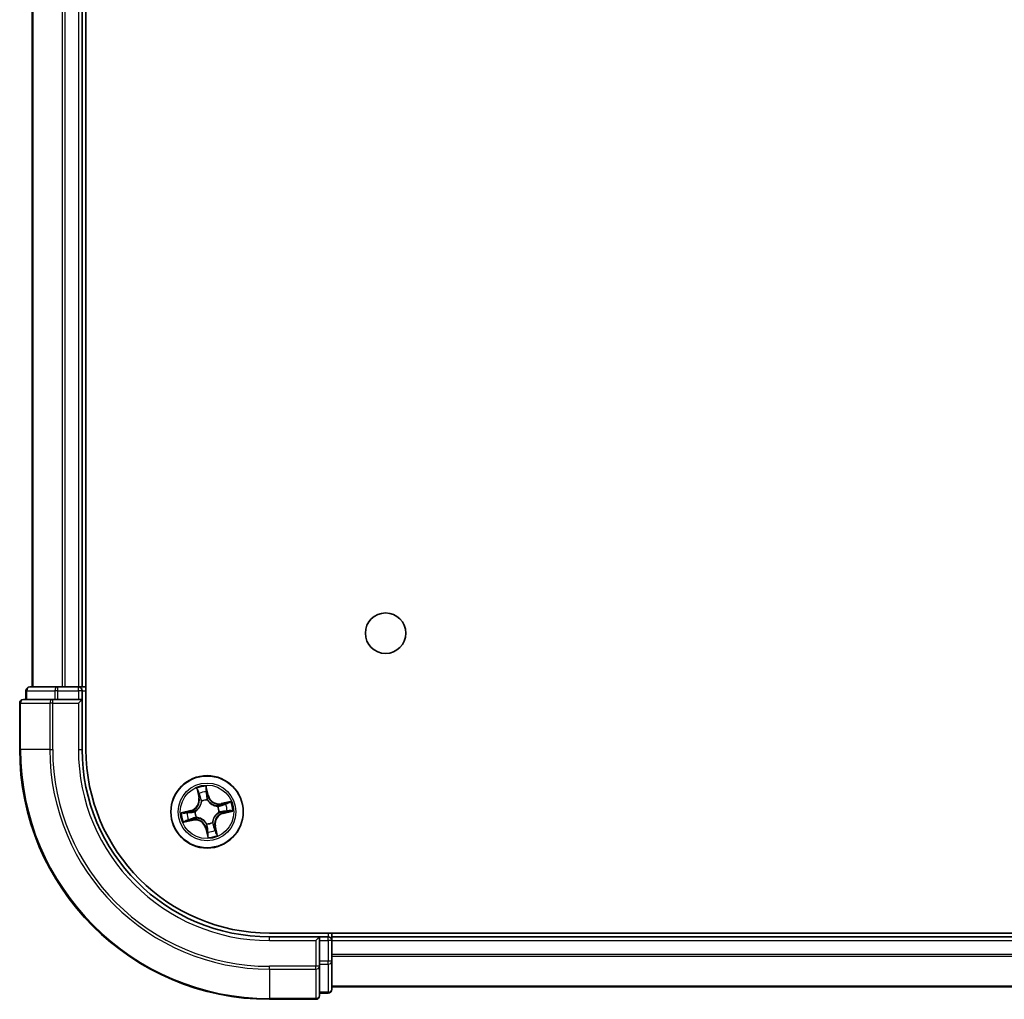
# Model space of a CAD drawing. Units: millimetres. Extents: x 0 to 9248, y 0 to 1405.
# Drawn here: x 1605 to 1684, y 231 to 309 of the extents above; entities that cross this region are included whole.
import ezdxf

# ---------------------------------------------------------------- set-up
doc = ezdxf.new("R2010")
doc.units = ezdxf.units.MM
doc.layers.add('Visible (ISO)', color=7, linetype='Continuous', lineweight=35)
doc.layers.add('Visible Narrow (ISO)', color=7, linetype='Continuous', lineweight=25)

msp = doc.modelspace()

# ---------------------------------------------------------------- linework, layer by layer
at = {"layer": 'Visible (ISO)'}
for p, q in [((1610.211, 251.0106), (1610.211, 371.0106)), ((1605.911, 366.0106), (1605.911, 256.0106)), ((1609.911, 256.0106), (1609.911, 366.0106)), ((1605.411, 255.7106), (1605.411, 255.0106)), ((1607.9523, 256.0106), (1605.711, 256.0106)), ((1608.3279, 256.0106), (1607.9523, 256.0106)), ((1608.5515, 256.0106), (1608.3279, 256.0106)), ((1609.611, 256.0106), (1608.5515, 256.0106)), ((1609.911, 256.0106), (1609.611, 256.0106)), ((1610.211, 256.0106), (1609.911, 256.0106)), ((1609.911, 255.0106), (1609.911, 255.7106)), ((1604.911, 254.7106), (1604.911, 251.0106)), ((1607.5515, 255.0106), (1605.211, 255.0106)), ((1607.9523, 255.0106), (1607.5515, 255.0106)), ((1607.9523, 255.0106), (1609.611, 255.0106)), ((1609.611, 254.7106), (1609.911, 255.0106)), ((1609.911, 255.0106), (1609.611, 255.0106)), ((1609.911, 251.0106), (1609.911, 255.0106)), ((2014.911, 236.3106), (1624.911, 236.3106)), ((1628.911, 236.0106), (1624.911, 236.0106)), ((1628.911, 236.0106), (1628.611, 235.7106)), ((1629.611, 236.0106), (1628.911, 236.0106)), ((1628.911, 235.7106), (1628.911, 236.0106)), ((1629.911, 236.0106), (1629.911, 236.3106)), ((1629.911, 235.7106), (1629.911, 236.0106)), ((2009.911, 236.0106), (1629.911, 236.0106)), ((1628.911, 235.7106), (1628.911, 234.052)), ((1629.911, 234.052), (1629.911, 235.7106)), ((1628.911, 233.6512), (1628.911, 234.052)), ((1628.911, 231.3106), (1628.911, 233.6512)), ((1629.911, 231.8106), (1629.911, 234.052)), ((1629.911, 232.0106), (2009.911, 232.0106)), ((1624.911, 231.0106), (1628.611, 231.0106)), ((1628.911, 231.5106), (1629.611, 231.5106))]:
    msp.add_line(p, q, dxfattribs=at)
for centre, radius in [((1634.211, 260.3106), 1.621), ((1619.911, 246.0106), 2.9)]:
    msp.add_circle(centre, radius, dxfattribs=at)
for centre, radius, start, end in [((1605.711, 255.7106), 0.3, 90, 180), ((1609.611, 255.7106), 0.3, 0, 90), ((1605.211, 254.7106), 0.3, 90, 180), ((1624.911, 251.0106), 20, 180, 270), ((1624.911, 251.0106), 15, 180, 270), ((1624.911, 251.0106), 14.7, 180, 270), ((1629.611, 235.7106), 0.3, 0, 90), ((1629.611, 231.8106), 0.3, 270, 0), ((1628.611, 231.3106), 0.3, 270, 0)]:
    msp.add_arc(centre, radius, start, end, dxfattribs=at)
at = {"layer": 'Visible Narrow (ISO)'}
for p, q in [((1605.9805, 256.0106), (1605.9805, 366.0106)), ((1608.321, 366.0106), (1608.321, 256.0106)), ((1608.5515, 256.0106), (1608.5515, 366.0106)), ((1609.611, 366.0106), (1609.611, 256.0106)), ((1605.4805, 255.7106), (1605.411, 255.7106)), ((1605.4805, 255.7106), (1607.7219, 255.7106)), ((1605.4805, 255.0106), (1605.4805, 255.7106)), ((1607.9523, 255.7106), (1607.7219, 255.7106)), ((1607.7219, 255.7106), (1607.7219, 255.0106)), ((1607.9523, 255.7106), (1607.9523, 256.0106)), ((1607.9523, 255.7106), (1609.611, 255.7106)), ((1607.9523, 255.0106), (1607.9523, 255.7106)), ((1609.611, 255.7106), (1609.611, 256.0106)), ((1609.911, 255.7106), (1609.611, 255.7106)), ((1609.611, 255.7106), (1609.611, 255.0106)), ((1609.911, 255.7106), (1610.211, 255.7106)), ((1604.9805, 254.7106), (1604.911, 254.7106)), ((1604.9805, 251.0106), (1604.9805, 254.7106)), ((1604.9805, 254.7106), (1607.321, 254.7106)), ((1607.321, 254.7106), (1607.321, 251.0106)), ((1607.5515, 254.7106), (1607.321, 254.7106)), ((1607.5515, 254.7106), (1607.5515, 255.0106)), ((1607.5515, 251.0106), (1607.5515, 254.7106)), ((1607.5515, 254.7106), (1609.611, 254.7106)), ((1609.611, 254.7106), (1609.611, 251.0106)), ((1604.9805, 251.0106), (1604.911, 251.0106)), ((1607.321, 251.0106), (1604.9805, 251.0106)), ((1607.321, 251.0106), (1607.5515, 251.0106)), ((1609.611, 251.0106), (1609.911, 251.0106)), ((1619.0813, 247.8962), (1619.241, 247.1331)), ((1619.2898, 247.1433), (1619.1893, 247.6231)), ((1620.029, 247.3125), (1619.8427, 248.0696)), ((1619.8635, 247.7766), (1619.9806, 247.3006)), ((1619.2898, 247.1433), (1619.241, 247.1331)), ((1619.2898, 247.1433), (1619.3609, 247.1582)), ((1619.4725, 246.8506), (1619.4626, 246.8695)), ((1619.9806, 247.3006), (1619.9101, 247.2833)), ((1619.9434, 246.9789), (1619.9426, 246.9576)), ((1619.9806, 247.3006), (1620.029, 247.3125)), ((1621.7965, 246.8404), (1621.0335, 246.6806)), ((1618.6091, 246.1287), (1617.852, 245.9424)), ((1618.1451, 245.9632), (1618.621, 246.0803)), ((1618.621, 246.0803), (1618.6091, 246.1287)), ((1618.621, 246.0803), (1618.6383, 246.0098)), ((1618.9427, 246.0431), (1618.964, 246.0423)), ((1620.7509, 246.4491), (1620.7698, 246.459)), ((1620.8792, 245.9782), (1620.8579, 245.979)), ((1621.0437, 246.6318), (1621.0335, 246.6806)), ((1621.0437, 246.6318), (1621.5234, 246.7323)), ((1621.0437, 246.6318), (1621.0585, 246.5607)), ((1621.2009, 245.941), (1621.1836, 246.0115)), ((1621.6769, 246.0581), (1621.2009, 245.941)), ((1621.2128, 245.8926), (1621.9699, 246.0789)), ((1618.0254, 245.1809), (1618.7885, 245.3407)), ((1618.7783, 245.3895), (1618.2985, 245.289)), ((1618.7783, 245.3895), (1618.7634, 245.4606)), ((1618.7783, 245.3895), (1618.7885, 245.3407)), ((1619.071, 245.5722), (1619.0521, 245.5623)), ((1621.2009, 245.941), (1621.2128, 245.8926)), ((1619.8413, 244.7207), (1619.7929, 244.7088)), ((1619.7929, 244.7088), (1619.9793, 243.9517)), ((1619.8413, 244.7207), (1619.9119, 244.738)), ((1619.9584, 244.2447), (1619.8413, 244.7207)), ((1619.8786, 245.0424), (1619.8793, 245.0637)), ((1620.3494, 245.1707), (1620.3593, 245.1518)), ((1620.5321, 244.8779), (1620.461, 244.8631)), ((1620.5321, 244.8779), (1620.5809, 244.8882)), ((1620.5321, 244.8779), (1620.6326, 244.3982)), ((1620.7407, 244.1251), (1620.5809, 244.8882)), ((1624.911, 235.7106), (1624.911, 236.0106)), ((1629.611, 236.3106), (1629.611, 236.0106)), ((1629.611, 235.7106), (1629.611, 236.0106)), ((1624.911, 235.7106), (1628.611, 235.7106)), ((1628.611, 235.7106), (1628.611, 233.6512)), ((1628.911, 235.7106), (1629.611, 235.7106)), ((1629.911, 235.7106), (1629.611, 235.7106)), ((1629.611, 235.7106), (1629.611, 234.052)), ((1629.911, 235.7106), (2009.911, 235.7106)), ((2009.911, 234.6043), (1629.911, 234.6043)), ((1629.911, 234.4507), (2009.911, 234.4507)), ((1628.611, 233.6512), (1624.911, 233.6512)), ((1624.911, 233.4207), (1624.911, 233.6512)), ((1624.911, 233.4207), (1628.611, 233.4207)), ((1624.911, 233.4207), (1624.911, 231.0802)), ((1628.911, 233.6512), (1628.611, 233.6512)), ((1628.611, 233.4207), (1628.611, 233.6512)), ((1628.611, 233.4207), (1628.611, 231.0802)), ((1629.611, 234.052), (1628.911, 234.052)), ((1628.911, 233.8216), (1629.611, 233.8216)), ((1629.911, 234.052), (1629.611, 234.052)), ((1629.611, 233.8216), (1629.611, 234.052)), ((1629.611, 233.8216), (1629.611, 231.5802)), ((2009.911, 232.057), (1629.911, 232.057)), ((1628.611, 231.0802), (1624.911, 231.0802)), ((1624.911, 231.0802), (1624.911, 231.0106)), ((1628.611, 231.0106), (1628.611, 231.0802)), ((1629.611, 231.5802), (1628.911, 231.5802)), ((1629.611, 231.5106), (1629.611, 231.5802))]:
    msp.add_line(p, q, dxfattribs=at)
for radius in [2.8677, 2.3092, 2.1415]:
    msp.add_circle((1619.911, 246.0106), radius, dxfattribs=at)
for centre, radius, start, end in [((1624.911, 251.0106), 19.9305, 180, 270), ((1624.911, 251.0106), 17.59, 180, 270), ((1624.911, 251.0106), 17.3595, 180, 270), ((1624.911, 251.0106), 15.3, 180, 270), ((1619.911, 246.0106), 2.0601, 91.899751, 113.750588), ((1619.911, 246.0106), 1.6122, 92.517649, 113.13269), ((1618.405, 246.9581), 0.8542, 283.82517, 11.82517), ((1618.405, 246.9581), 0.904, 283.82517, 11.82517), ((1619.911, 246.0106), 0.9688, 88.083214, 117.567126), ((1619.911, 246.0106), 0.9475, 88.083214, 117.567126), ((1620.8584, 247.5166), 0.904, 193.82517, 281.82517), ((1620.8584, 247.5166), 0.8542, 193.82517, 281.82517), ((1619.911, 246.0106), 2.0601, 1.899751, 23.750588), ((1619.911, 246.0106), 0.9688, 178.083214, 207.567126), ((1619.911, 246.0106), 0.9475, 178.083214, 207.567126), ((1619.911, 246.0106), 0.9475, 358.083214, 27.567126), ((1619.911, 246.0106), 0.9688, 358.083214, 27.567126), ((1619.911, 246.0106), 1.6122, 2.517649, 23.13269), ((1619.911, 246.0106), 2.0601, 181.899751, 203.750588), ((1619.911, 246.0106), 1.6122, 182.517649, 203.13269), ((1618.9635, 244.5047), 0.904, 13.82517, 101.82517), ((1618.9635, 244.5047), 0.8542, 13.82517, 101.82517), ((1621.4169, 245.0632), 0.904, 103.82517, 191.82517), ((1621.4169, 245.0632), 0.8542, 103.82517, 191.82517), ((1619.911, 246.0106), 0.9688, 268.083214, 297.567126), ((1619.911, 246.0106), 0.9475, 268.083214, 297.567126), ((1619.911, 246.0106), 1.6122, 272.517649, 293.13269), ((1619.911, 246.0106), 2.0601, 271.899751, 293.750588)]:
    msp.add_arc(centre, radius, start, end, dxfattribs=at)
for centre, major_axis, ratio, start_param, end_param in [((1605.711, 255.7106), (0, 0.3), 0.7682213, 0, 1.5707963), ((1607.9523, 255.7106), (0, 0.3), 0.7682213, 0, 1.5707963), ((1605.211, 254.7106), (0, 0.3), 0.7682213, 0, 1.5707963), ((1607.5515, 254.7106), (0, 0.3), 0.7682213, 0, 1.5707963), ((1619.2381, 247.6333), (-0.0483, -0.013), 0.5485067, 4.7835784, 6.1787606), ((1619.8151, 247.7646), (0.0492, 0.0091), 0.5485067, 0.1044247, 1.4996069), ((1619.8421, 247.5765), (0.0499, 0.0032), 0.8957402, 0.1973195, 1.5527426), ((1619.2952, 247.452), (-0.0464, -0.0187), 0.8957402, 4.7304427, 6.0858658), ((1619.4096, 247.1684), (-0.0464, -0.0187), 0.8957205, 4.7348377, 6.0858836), ((1619.4833, 246.8298), (-0.05, -0.0021), 0.8768464, 5.1032831, 6.100894), ((1619.4833, 246.8298), (-0.0498, 0.0039), 0.4107012, 4.9644978, 6.1874495), ((1619.8617, 247.2714), (0.0499, 0.0032), 0.8957205, 0.1973017, 1.5483476), ((1619.9419, 246.9341), (0.0432, 0.0251), 0.4107012, 0.0957358, 1.3186875), ((1619.9419, 246.9341), (0.0459, 0.0197), 0.8768464, 0.1822914, 1.1799022), ((1618.157, 245.9148), (-0.0091, 0.0492), 0.5485067, 0.1044247, 1.4996069), ((1618.3451, 245.9418), (-0.0032, 0.0499), 0.8957402, 0.1973195, 1.5527426), ((1618.6502, 245.9614), (-0.0032, 0.0499), 0.8957205, 0.1973017, 1.5483476), ((1618.9875, 246.0416), (-0.0197, 0.0459), 0.8768464, 0.1822914, 1.1799022), ((1618.9875, 246.0416), (-0.0251, 0.0432), 0.4107012, 0.0957358, 1.3186875), ((1620.7301, 246.4383), (-0.0021, 0.05), 0.8768464, 5.1032831, 6.100894), ((1620.7301, 246.4383), (0.0039, 0.0498), 0.4107012, 4.9644978, 6.1874495), ((1620.8345, 245.9797), (0.0251, -0.0432), 0.4107012, 0.0957358, 1.3186875), ((1620.8345, 245.9797), (0.0197, -0.0459), 0.8768464, 0.1822914, 1.1799022), ((1621.0688, 246.512), (-0.0187, 0.0464), 0.8957205, 4.7348377, 6.0858836), ((1621.1717, 246.0599), (0.0032, -0.0499), 0.8957205, 0.1973017, 1.5483476), ((1621.3523, 246.6264), (-0.0187, 0.0464), 0.8957402, 4.7304427, 6.0858658), ((1621.4768, 246.0795), (0.0032, -0.0499), 0.8957402, 0.1973195, 1.5527426), ((1621.5336, 246.6835), (-0.013, 0.0483), 0.5485067, 4.7835784, 6.1787606), ((1621.665, 246.1065), (0.0091, -0.0492), 0.5485067, 0.1044247, 1.4996069), ((1618.2883, 245.3378), (0.013, -0.0483), 0.5485067, 4.7835784, 6.1787606), ((1618.4696, 245.3949), (0.0187, -0.0464), 0.8957402, 4.7304427, 6.0858658), ((1618.7532, 245.5093), (0.0187, -0.0464), 0.8957205, 4.7348377, 6.0858836), ((1619.0919, 245.583), (0.0021, -0.05), 0.8768464, 5.1032831, 6.100894), ((1619.0919, 245.583), (-0.0039, -0.0498), 0.4107012, 4.9644978, 6.1874495), ((1620.3386, 245.1915), (0.0498, -0.0039), 0.4107012, 4.9644978, 6.1874495), ((1620.3386, 245.1915), (0.05, 0.0021), 0.8768464, 5.1032831, 6.100894), ((1619.8801, 245.0872), (-0.0432, -0.0251), 0.4107012, 0.0957358, 1.3186875), ((1619.8801, 245.0872), (-0.0459, -0.0197), 0.8768464, 0.1822914, 1.1799022), ((1619.9602, 244.7499), (-0.0499, -0.0032), 0.8957205, 0.1973017, 1.5483476), ((1619.9798, 244.4448), (-0.0499, -0.0032), 0.8957402, 0.1973195, 1.5527426), ((1620.4123, 244.8529), (0.0464, 0.0187), 0.8957205, 4.7348377, 6.0858836), ((1620.5267, 244.5693), (0.0464, 0.0187), 0.8957402, 4.7304427, 6.0858658), ((1620.5838, 244.388), (0.0483, 0.013), 0.5485067, 4.7835784, 6.1787606), ((1620.0068, 244.2567), (-0.0492, -0.0091), 0.5485067, 0.1044247, 1.4996069), ((1628.611, 233.6512), (0.3, 0), 0.7682213, 4.712389, 6.2831853), ((1629.611, 234.052), (0.3, 0), 0.7682213, 4.712389, 6.2831853), ((1629.611, 231.8106), (0.3, 0), 0.7682213, 4.712389, 6.2831853), ((1628.611, 231.3106), (0.3, 0), 0.7682213, 4.712389, 6.2831853)]:
    msp.add_ellipse(centre, major_axis=major_axis, ratio=ratio, start_param=start_param, end_param=end_param, dxfattribs=at)
for points, knots in [([(1619.2275, 247.6588), (1619.2238, 247.6734), (1619.2183, 247.688), (1619.2009, 247.726), (1619.1873, 247.7492), (1619.1588, 247.7927), (1619.1443, 247.813), (1619.1136, 247.8544), (1619.0973, 247.8754), (1619.0813, 247.8962)], [0, 0, 0, 0, 0.005934038, 0.005934038, 0.0154285, 0.0154285, 0.023744988, 0.023744988, 0.032394303, 0.032394303, 0.032394303, 0.032394303]), ([(1619.0813, 247.8962), (1619.0925, 247.8718), (1619.1038, 247.8472), (1619.1255, 247.7989), (1619.1358, 247.7752), (1619.1564, 247.725), (1619.1666, 247.6984), (1619.1807, 247.6555), (1619.1855, 247.6391), (1619.1893, 247.6231)], [-0.032394303, -0.032394303, -0.032394303, -0.032394303, -0.023744988, -0.023744988, -0.0154285, -0.0154285, -0.005934038, -0.005934038, 0, 0, 0, 0]), ([(1619.1893, 247.6231), (1619.1999, 247.5841), (1619.2101, 247.5486), (1619.2294, 247.4875), (1619.2384, 247.4617), (1619.2464, 247.4418)], [0, 0, 0, 0, 0.014491423, 0.014491423, 0.028982846, 0.028982846, 0.028982846, 0.028982846]), ([(1619.2776, 247.4932), (1619.2703, 247.5113), (1619.2624, 247.5348), (1619.2455, 247.5907), (1619.2366, 247.6231), (1619.2275, 247.6588)], [-0.028982846, -0.028982846, -0.028982846, -0.028982846, -0.014491423, -0.014491423, 0, 0, 0, 0]), ([(1619.8427, 248.0696), (1619.836, 248.0382), (1619.8292, 248.0065), (1619.8161, 247.9352), (1619.8103, 247.8962), (1619.8083, 247.8357), (1619.8094, 247.8131), (1619.8136, 247.7922)], [-0.000338329, -0.000338329, -0.000338329, -0.000338329, 0.010200936, 0.010200936, 0.02365019, 0.02365019, 0.032055974, 0.032055974, 0.032055974, 0.032055974]), ([(1619.8136, 247.7922), (1619.8208, 247.7564), (1619.8268, 247.7235), (1619.8358, 247.6657), (1619.8388, 247.6409), (1619.8401, 247.6213)], [-0.028982846, -0.028982846, -0.028982846, -0.028982846, -0.014585063, -0.014585063, 0, 0, 0, 0]), ([(1619.8401, 247.6213), (1619.8434, 247.5704), (1619.8467, 247.5196), (1619.8533, 247.4178), (1619.8566, 247.367), (1619.8599, 247.3161)], [-0.068779854, -0.068779854, -0.068779854, -0.068779854, -0.034389927, -0.034389927, 0, 0, 0, 0]), ([(1619.8635, 247.7766), (1619.8585, 247.7994), (1619.855, 247.8236), (1619.8482, 247.8882), (1619.8461, 247.9291), (1619.8438, 248.0037), (1619.8432, 248.0368), (1619.8427, 248.0696)], [-0.032055974, -0.032055974, -0.032055974, -0.032055974, -0.02365019, -0.02365019, -0.010200936, -0.010200936, 0.000338329, 0.000338329, 0.000338329, 0.000338329]), ([(1619.8905, 247.5884), (1619.8891, 247.61), (1619.886, 247.6373), (1619.8769, 247.7009), (1619.8708, 247.7371), (1619.8635, 247.7766)], [0, 0, 0, 0, 0.014585063, 0.014585063, 0.028982846, 0.028982846, 0.028982846, 0.028982846]), ([(1619.9101, 247.2833), (1619.9068, 247.3341), (1619.9035, 247.385), (1619.897, 247.4867), (1619.8937, 247.5376), (1619.8905, 247.5884)], [0, 0, 0, 0, 0.034389927, 0.034389927, 0.068779854, 0.068779854, 0.068779854, 0.068779854]), ([(1619.4339, 246.8356), (1619.4327, 246.8199), (1619.4311, 246.804), (1619.4189, 246.7077), (1619.3986, 246.6262), (1619.346, 246.4963), (1619.3209, 246.447), (1619.2915, 246.4003), (1619.2622, 246.3537), (1619.2286, 246.3097), (1619.1343, 246.206), (1619.0696, 246.1525), (1618.988, 246.0998), (1618.9744, 246.0915), (1618.9607, 246.0836)], [0.07381855, 0.07381855, 0.07381855, 0.07381855, 0.07927961, 0.07927961, 0.10701048, 0.10701048, 0.12434228, 0.12434228, 0.12434228, 0.14167408, 0.14167408, 0.16940495, 0.16940495, 0.17486601, 0.17486601, 0.17486601, 0.17486601]), ([(1618.964, 246.0423), (1618.9784, 246.0509), (1618.9926, 246.0599), (1619.0781, 246.1168), (1619.146, 246.175), (1619.2461, 246.2879), (1619.282, 246.3357), (1619.3138, 246.3863), (1619.3457, 246.4369), (1619.3732, 246.49), (1619.4317, 246.6291), (1619.4547, 246.7155), (1619.469, 246.8172), (1619.471, 246.8339), (1619.4725, 246.8506)], [-0.17486601, -0.17486601, -0.17486601, -0.17486601, -0.16940495, -0.16940495, -0.14167408, -0.14167408, -0.12434228, -0.12434228, -0.12434228, -0.10701048, -0.10701048, -0.07927961, -0.07927961, -0.07381855, -0.07381855, -0.07381855, -0.07381855]), ([(1619.2464, 247.4418), (1619.2655, 247.3945), (1619.2846, 247.3473), (1619.3227, 247.2528), (1619.3418, 247.2055), (1619.3609, 247.1582)], [0, 0, 0, 0, 0.034389927, 0.034389927, 0.068779854, 0.068779854, 0.068779854, 0.068779854]), ([(1619.3918, 247.2095), (1619.3728, 247.2568), (1619.3538, 247.3041), (1619.3157, 247.3987), (1619.2966, 247.4459), (1619.2776, 247.4932)], [-0.068779854, -0.068779854, -0.068779854, -0.068779854, -0.034389927, -0.034389927, 0, 0, 0, 0]), ([(1619.3609, 247.1582), (1619.3874, 247.0941), (1619.4073, 247.0272), (1619.427, 246.9177), (1619.4318, 246.8774), (1619.4339, 246.8356)], [0, 0, 0, 0, 0.049120627, 0.049120627, 0.07646536, 0.07646536, 0.07646536, 0.07646536]), ([(1619.4626, 246.8695), (1619.4616, 246.9137), (1619.4575, 246.9561), (1619.439, 247.0715), (1619.419, 247.142), (1619.3918, 247.2095)], [-0.07646536, -0.07646536, -0.07646536, -0.07646536, -0.049120627, -0.049120627, 0, 0, 0, 0]), ([(1619.8599, 247.3161), (1619.8647, 247.2435), (1619.8772, 247.1713), (1619.9105, 247.0592), (1619.9252, 247.0192), (1619.9434, 246.9789)], [-0.098241255, -0.098241255, -0.098241255, -0.098241255, -0.049120627, -0.049120627, -0.021775894, -0.021775894, -0.021775894, -0.021775894]), ([(1619.9839, 246.9609), (1619.9677, 246.9994), (1619.9546, 247.0378), (1619.9249, 247.145), (1619.9139, 247.214), (1619.9101, 247.2833)], [0.021775894, 0.021775894, 0.021775894, 0.021775894, 0.049120627, 0.049120627, 0.098241255, 0.098241255, 0.098241255, 0.098241255]), ([(1619.9426, 246.9576), (1619.9512, 246.9433), (1619.9602, 246.929), (1620.0171, 246.8435), (1620.0753, 246.7756), (1620.1882, 246.6756), (1620.236, 246.6396), (1620.2866, 246.6078), (1620.3372, 246.576), (1620.3903, 246.5484), (1620.5294, 246.49), (1620.6158, 246.4669), (1620.7175, 246.4526), (1620.7342, 246.4506), (1620.7509, 246.4491)], [-0.17486601, -0.17486601, -0.17486601, -0.17486601, -0.16940495, -0.16940495, -0.14167408, -0.14167408, -0.12434228, -0.12434228, -0.12434228, -0.10701048, -0.10701048, -0.07927961, -0.07927961, -0.07381855, -0.07381855, -0.07381855, -0.07381855]), ([(1620.736, 246.4877), (1620.7202, 246.489), (1620.7043, 246.4906), (1620.608, 246.5027), (1620.5265, 246.523), (1620.3966, 246.5756), (1620.3473, 246.6007), (1620.3006, 246.6301), (1620.254, 246.6594), (1620.21, 246.693), (1620.1063, 246.7873), (1620.0528, 246.852), (1620.0001, 246.9336), (1619.9918, 246.9472), (1619.9839, 246.9609)], [0.07381855, 0.07381855, 0.07381855, 0.07381855, 0.07927961, 0.07927961, 0.10701048, 0.10701048, 0.12434228, 0.12434228, 0.12434228, 0.14167408, 0.14167408, 0.16940495, 0.16940495, 0.17486601, 0.17486601, 0.17486601, 0.17486601]), ([(1621.7965, 246.8404), (1621.7721, 246.8291), (1621.7475, 246.8178), (1621.6992, 246.7961), (1621.6755, 246.7858), (1621.6253, 246.7652), (1621.5987, 246.755), (1621.5558, 246.7409), (1621.5395, 246.7361), (1621.5234, 246.7323)], [-0.032394303, -0.032394303, -0.032394303, -0.032394303, -0.023744988, -0.023744988, -0.0154285, -0.0154285, -0.005934038, -0.005934038, 0, 0, 0, 0]), ([(1621.5591, 246.6941), (1621.5737, 246.6978), (1621.5883, 246.7033), (1621.6264, 246.7207), (1621.6495, 246.7343), (1621.693, 246.7628), (1621.7133, 246.7773), (1621.7547, 246.808), (1621.7757, 246.8243), (1621.7965, 246.8404)], [0, 0, 0, 0, 0.005934038, 0.005934038, 0.0154285, 0.0154285, 0.023744988, 0.023744988, 0.032394303, 0.032394303, 0.032394303, 0.032394303]), ([(1618.1451, 245.9632), (1618.1222, 245.9582), (1618.098, 245.9547), (1618.0335, 245.9479), (1617.9925, 245.9458), (1617.9179, 245.9434), (1617.8848, 245.9429), (1617.852, 245.9424)], [-0.032055974, -0.032055974, -0.032055974, -0.032055974, -0.02365019, -0.02365019, -0.010200936, -0.010200936, 0.000338329, 0.000338329, 0.000338329, 0.000338329]), ([(1618.3332, 245.9902), (1618.3116, 245.9888), (1618.2843, 245.9857), (1618.2207, 245.9766), (1618.1845, 245.9705), (1618.1451, 245.9632)], [0, 0, 0, 0, 0.014585063, 0.014585063, 0.028982846, 0.028982846, 0.028982846, 0.028982846]), ([(1618.6383, 246.0098), (1618.5875, 246.0065), (1618.5366, 246.0032), (1618.4349, 245.9967), (1618.384, 245.9934), (1618.3332, 245.9902)], [0, 0, 0, 0, 0.034389927, 0.034389927, 0.068779854, 0.068779854, 0.068779854, 0.068779854]), ([(1618.6055, 245.9596), (1618.6781, 245.9644), (1618.7503, 245.9769), (1618.8624, 246.0102), (1618.9024, 246.0249), (1618.9427, 246.0431)], [-0.098241255, -0.098241255, -0.098241255, -0.098241255, -0.049120627, -0.049120627, -0.021775894, -0.021775894, -0.021775894, -0.021775894]), ([(1618.9607, 246.0836), (1618.9222, 246.0674), (1618.8838, 246.0542), (1618.7766, 246.0246), (1618.7076, 246.0136), (1618.6383, 246.0098)], [0.021775894, 0.021775894, 0.021775894, 0.021775894, 0.049120627, 0.049120627, 0.098241255, 0.098241255, 0.098241255, 0.098241255]), ([(1620.8579, 245.979), (1620.8436, 245.9704), (1620.8293, 245.9614), (1620.7438, 245.9045), (1620.676, 245.8463), (1620.5759, 245.7334), (1620.5399, 245.6856), (1620.5081, 245.635), (1620.4763, 245.5844), (1620.4487, 245.5313), (1620.3903, 245.3922), (1620.3672, 245.3058), (1620.3529, 245.2041), (1620.3509, 245.1874), (1620.3494, 245.1707)], [-0.17486601, -0.17486601, -0.17486601, -0.17486601, -0.16940495, -0.16940495, -0.14167408, -0.14167408, -0.12434228, -0.12434228, -0.12434228, -0.10701048, -0.10701048, -0.07927961, -0.07927961, -0.07381855, -0.07381855, -0.07381855, -0.07381855]), ([(1621.0585, 246.5607), (1620.9944, 246.5342), (1620.9275, 246.5143), (1620.818, 246.4946), (1620.7778, 246.4898), (1620.736, 246.4877)], [0, 0, 0, 0, 0.049120627, 0.049120627, 0.07646536, 0.07646536, 0.07646536, 0.07646536]), ([(1620.7698, 246.459), (1620.814, 246.46), (1620.8564, 246.4641), (1620.9719, 246.4826), (1621.0423, 246.5026), (1621.1099, 246.5298)], [-0.07646536, -0.07646536, -0.07646536, -0.07646536, -0.049120627, -0.049120627, 0, 0, 0, 0]), ([(1620.8612, 245.9377), (1620.8997, 245.9539), (1620.9381, 245.9671), (1621.0453, 245.9967), (1621.1143, 246.0077), (1621.1836, 246.0115)], [0.021775894, 0.021775894, 0.021775894, 0.021775894, 0.049120627, 0.049120627, 0.098241255, 0.098241255, 0.098241255, 0.098241255]), ([(1621.2164, 246.0617), (1621.1438, 246.0569), (1621.0716, 246.0444), (1620.9595, 246.0111), (1620.9195, 245.9964), (1620.8792, 245.9782)], [-0.098241255, -0.098241255, -0.098241255, -0.098241255, -0.049120627, -0.049120627, -0.021775894, -0.021775894, -0.021775894, -0.021775894]), ([(1621.3421, 246.6752), (1621.2949, 246.6561), (1621.2476, 246.637), (1621.1531, 246.5989), (1621.1058, 246.5798), (1621.0585, 246.5607)], [0, 0, 0, 0, 0.034389927, 0.034389927, 0.068779854, 0.068779854, 0.068779854, 0.068779854]), ([(1621.1099, 246.5298), (1621.1571, 246.5488), (1621.2044, 246.5678), (1621.299, 246.6059), (1621.3462, 246.625), (1621.3935, 246.644)], [-0.068779854, -0.068779854, -0.068779854, -0.068779854, -0.034389927, -0.034389927, 0, 0, 0, 0]), ([(1621.1836, 246.0115), (1621.2344, 246.0148), (1621.2853, 246.0181), (1621.387, 246.0246), (1621.4379, 246.0279), (1621.4887, 246.0311)], [0, 0, 0, 0, 0.034389927, 0.034389927, 0.068779854, 0.068779854, 0.068779854, 0.068779854]), ([(1621.5216, 246.0815), (1621.4707, 246.0782), (1621.4199, 246.0749), (1621.3181, 246.0683), (1621.2673, 246.065), (1621.2164, 246.0617)], [-0.068779854, -0.068779854, -0.068779854, -0.068779854, -0.034389927, -0.034389927, 0, 0, 0, 0]), ([(1621.5234, 246.7323), (1621.4844, 246.7217), (1621.449, 246.7115), (1621.3878, 246.6922), (1621.362, 246.6832), (1621.3421, 246.6752)], [0, 0, 0, 0, 0.014491423, 0.014491423, 0.028982846, 0.028982846, 0.028982846, 0.028982846]), ([(1621.3935, 246.644), (1621.4116, 246.6513), (1621.4351, 246.6593), (1621.491, 246.6761), (1621.5234, 246.685), (1621.5591, 246.6941)], [-0.028982846, -0.028982846, -0.028982846, -0.028982846, -0.014491423, -0.014491423, 0, 0, 0, 0]), ([(1621.4887, 246.0311), (1621.5103, 246.0325), (1621.5376, 246.0356), (1621.6012, 246.0447), (1621.6374, 246.0508), (1621.6769, 246.0581)], [0, 0, 0, 0, 0.014585063, 0.014585063, 0.028982846, 0.028982846, 0.028982846, 0.028982846]), ([(1621.6925, 246.108), (1621.6567, 246.1008), (1621.6238, 246.0948), (1621.566, 246.0858), (1621.5412, 246.0828), (1621.5216, 246.0815)], [-0.028982846, -0.028982846, -0.028982846, -0.028982846, -0.014585063, -0.014585063, 0, 0, 0, 0]), ([(1621.6769, 246.0581), (1621.6997, 246.0631), (1621.724, 246.0666), (1621.7885, 246.0734), (1621.8294, 246.0755), (1621.904, 246.0779), (1621.9371, 246.0784), (1621.9699, 246.0789)], [-0.032055974, -0.032055974, -0.032055974, -0.032055974, -0.02365019, -0.02365019, -0.010200936, -0.010200936, 0.000338329, 0.000338329, 0.000338329, 0.000338329]), ([(1621.9699, 246.0789), (1621.9385, 246.0856), (1621.9068, 246.0924), (1621.8355, 246.1055), (1621.7965, 246.1113), (1621.736, 246.1133), (1621.7134, 246.1122), (1621.6925, 246.108)], [-0.000338329, -0.000338329, -0.000338329, -0.000338329, 0.010200936, 0.010200936, 0.02365019, 0.02365019, 0.032055974, 0.032055974, 0.032055974, 0.032055974]), ([(1617.852, 245.9424), (1617.8834, 245.9357), (1617.9151, 245.9289), (1617.9864, 245.9158), (1618.0254, 245.91), (1618.086, 245.908), (1618.1085, 245.9091), (1618.1294, 245.9133)], [-0.000338329, -0.000338329, -0.000338329, -0.000338329, 0.010200936, 0.010200936, 0.02365019, 0.02365019, 0.032055974, 0.032055974, 0.032055974, 0.032055974]), ([(1618.2628, 245.3272), (1618.2482, 245.3235), (1618.2336, 245.318), (1618.1956, 245.3006), (1618.1724, 245.287), (1618.1289, 245.2585), (1618.1086, 245.244), (1618.0673, 245.2133), (1618.0462, 245.197), (1618.0254, 245.1809)], [0, 0, 0, 0, 0.005934038, 0.005934038, 0.0154285, 0.0154285, 0.023744988, 0.023744988, 0.032394303, 0.032394303, 0.032394303, 0.032394303]), ([(1618.0254, 245.1809), (1618.0498, 245.1922), (1618.0744, 245.2035), (1618.1227, 245.2252), (1618.1464, 245.2355), (1618.1966, 245.2561), (1618.2232, 245.2663), (1618.2661, 245.2804), (1618.2825, 245.2852), (1618.2985, 245.289)], [-0.032394303, -0.032394303, -0.032394303, -0.032394303, -0.023744988, -0.023744988, -0.0154285, -0.0154285, -0.005934038, -0.005934038, 0, 0, 0, 0]), ([(1618.1294, 245.9133), (1618.1652, 245.9205), (1618.1981, 245.9265), (1618.2559, 245.9355), (1618.2807, 245.9385), (1618.3003, 245.9398)], [-0.028982846, -0.028982846, -0.028982846, -0.028982846, -0.014585063, -0.014585063, 0, 0, 0, 0]), ([(1618.4284, 245.3773), (1618.4103, 245.37), (1618.3868, 245.362), (1618.3309, 245.3452), (1618.2985, 245.3363), (1618.2628, 245.3272)], [-0.028982846, -0.028982846, -0.028982846, -0.028982846, -0.014491423, -0.014491423, 0, 0, 0, 0]), ([(1618.2985, 245.289), (1618.3375, 245.2996), (1618.373, 245.3098), (1618.4342, 245.3291), (1618.4599, 245.3381), (1618.4798, 245.3461)], [0, 0, 0, 0, 0.014491423, 0.014491423, 0.028982846, 0.028982846, 0.028982846, 0.028982846]), ([(1618.3003, 245.9398), (1618.3512, 245.9431), (1618.4021, 245.9464), (1618.5038, 245.953), (1618.5546, 245.9563), (1618.6055, 245.9596)], [-0.068779854, -0.068779854, -0.068779854, -0.068779854, -0.034389927, -0.034389927, 0, 0, 0, 0]), ([(1618.7121, 245.4915), (1618.6648, 245.4725), (1618.6175, 245.4535), (1618.5229, 245.4154), (1618.4757, 245.3963), (1618.4284, 245.3773)], [-0.068779854, -0.068779854, -0.068779854, -0.068779854, -0.034389927, -0.034389927, 0, 0, 0, 0]), ([(1618.4798, 245.3461), (1618.5271, 245.3652), (1618.5743, 245.3843), (1618.6688, 245.4224), (1618.7161, 245.4415), (1618.7634, 245.4606)], [0, 0, 0, 0, 0.034389927, 0.034389927, 0.068779854, 0.068779854, 0.068779854, 0.068779854]), ([(1619.0521, 245.5623), (1619.008, 245.5613), (1618.9655, 245.5572), (1618.8501, 245.5387), (1618.7796, 245.5187), (1618.7121, 245.4915)], [-0.07646536, -0.07646536, -0.07646536, -0.07646536, -0.049120627, -0.049120627, 0, 0, 0, 0]), ([(1618.7634, 245.4606), (1618.8275, 245.4871), (1618.8944, 245.507), (1619.0039, 245.5267), (1619.0442, 245.5315), (1619.086, 245.5336)], [0, 0, 0, 0, 0.049120627, 0.049120627, 0.07646536, 0.07646536, 0.07646536, 0.07646536]), ([(1619.8793, 245.0637), (1619.8707, 245.078), (1619.8617, 245.0923), (1619.8048, 245.1778), (1619.7466, 245.2457), (1619.6337, 245.3457), (1619.5859, 245.3817), (1619.5353, 245.4135), (1619.4847, 245.4453), (1619.4316, 245.4729), (1619.2925, 245.5313), (1619.2061, 245.5544), (1619.1044, 245.5687), (1619.0877, 245.5707), (1619.071, 245.5722)], [-0.17486601, -0.17486601, -0.17486601, -0.17486601, -0.16940495, -0.16940495, -0.14167408, -0.14167408, -0.12434228, -0.12434228, -0.12434228, -0.10701048, -0.10701048, -0.07927961, -0.07927961, -0.07381855, -0.07381855, -0.07381855, -0.07381855]), ([(1619.086, 245.5336), (1619.1017, 245.5323), (1619.1176, 245.5307), (1619.2139, 245.5186), (1619.2954, 245.4983), (1619.4253, 245.4457), (1619.4746, 245.4206), (1619.5213, 245.3912), (1619.5679, 245.3619), (1619.6119, 245.3283), (1619.7156, 245.234), (1619.7691, 245.1693), (1619.8218, 245.0877), (1619.8301, 245.0741), (1619.838, 245.0604)], [0.07381855, 0.07381855, 0.07381855, 0.07381855, 0.07927961, 0.07927961, 0.10701048, 0.10701048, 0.12434228, 0.12434228, 0.12434228, 0.14167408, 0.14167408, 0.16940495, 0.16940495, 0.17486601, 0.17486601, 0.17486601, 0.17486601]), ([(1620.388, 245.1857), (1620.3893, 245.2014), (1620.3909, 245.2173), (1620.403, 245.3136), (1620.4233, 245.3951), (1620.4759, 245.525), (1620.501, 245.5743), (1620.5304, 245.621), (1620.5597, 245.6676), (1620.5933, 245.7116), (1620.6876, 245.8153), (1620.7523, 245.8688), (1620.8339, 245.9215), (1620.8475, 245.9298), (1620.8612, 245.9377)], [0.07381855, 0.07381855, 0.07381855, 0.07381855, 0.07927961, 0.07927961, 0.10701048, 0.10701048, 0.12434228, 0.12434228, 0.12434228, 0.14167408, 0.14167408, 0.16940495, 0.16940495, 0.17486601, 0.17486601, 0.17486601, 0.17486601]), ([(1620.461, 244.8631), (1620.4345, 244.9272), (1620.4146, 244.9941), (1620.3949, 245.1036), (1620.3901, 245.1439), (1620.388, 245.1857)], [0, 0, 0, 0, 0.049120627, 0.049120627, 0.07646536, 0.07646536, 0.07646536, 0.07646536]), ([(1619.838, 245.0604), (1619.8542, 245.0219), (1619.8674, 244.9835), (1619.897, 244.8763), (1619.908, 244.8073), (1619.9119, 244.738)], [0.021775894, 0.021775894, 0.021775894, 0.021775894, 0.049120627, 0.049120627, 0.098241255, 0.098241255, 0.098241255, 0.098241255]), ([(1619.962, 244.7052), (1619.9572, 244.7778), (1619.9447, 244.85), (1619.9114, 244.9621), (1619.8968, 245.0021), (1619.8786, 245.0424)], [-0.098241255, -0.098241255, -0.098241255, -0.098241255, -0.049120627, -0.049120627, -0.021775894, -0.021775894, -0.021775894, -0.021775894]), ([(1619.9119, 244.738), (1619.9151, 244.6872), (1619.9184, 244.6363), (1619.9249, 244.5346), (1619.9282, 244.4837), (1619.9314, 244.4329)], [0, 0, 0, 0, 0.034389927, 0.034389927, 0.068779854, 0.068779854, 0.068779854, 0.068779854]), ([(1619.9314, 244.4329), (1619.9328, 244.4113), (1619.9359, 244.384), (1619.945, 244.3204), (1619.9511, 244.2842), (1619.9584, 244.2447)], [0, 0, 0, 0, 0.014585063, 0.014585063, 0.028982846, 0.028982846, 0.028982846, 0.028982846]), ([(1619.9818, 244.4), (1619.9785, 244.4509), (1619.9752, 244.5017), (1619.9686, 244.6035), (1619.9653, 244.6543), (1619.962, 244.7052)], [-0.068779854, -0.068779854, -0.068779854, -0.068779854, -0.034389927, -0.034389927, 0, 0, 0, 0]), ([(1620.0083, 244.2291), (1620.0011, 244.2649), (1619.9951, 244.2978), (1619.9861, 244.3556), (1619.9831, 244.3804), (1619.9818, 244.4)], [-0.028982846, -0.028982846, -0.028982846, -0.028982846, -0.014585063, -0.014585063, 0, 0, 0, 0]), ([(1620.3593, 245.1518), (1620.3603, 245.1076), (1620.3644, 245.0652), (1620.3829, 244.9498), (1620.4029, 244.8793), (1620.4301, 244.8118)], [-0.07646536, -0.07646536, -0.07646536, -0.07646536, -0.049120627, -0.049120627, 0, 0, 0, 0]), ([(1620.4301, 244.8118), (1620.4491, 244.7645), (1620.4681, 244.7172), (1620.5062, 244.6226), (1620.5253, 244.5754), (1620.5443, 244.5281)], [-0.068779854, -0.068779854, -0.068779854, -0.068779854, -0.034389927, -0.034389927, 0, 0, 0, 0]), ([(1620.5755, 244.5795), (1620.5564, 244.6268), (1620.5373, 244.674), (1620.4992, 244.7685), (1620.4801, 244.8158), (1620.461, 244.8631)], [0, 0, 0, 0, 0.034389927, 0.034389927, 0.068779854, 0.068779854, 0.068779854, 0.068779854]), ([(1620.5443, 244.5281), (1620.5516, 244.51), (1620.5596, 244.4865), (1620.5764, 244.4306), (1620.5853, 244.3982), (1620.5944, 244.3625)], [-0.028982846, -0.028982846, -0.028982846, -0.028982846, -0.014491423, -0.014491423, 0, 0, 0, 0]), ([(1620.6326, 244.3982), (1620.622, 244.4372), (1620.6118, 244.4727), (1620.5925, 244.5338), (1620.5835, 244.5596), (1620.5755, 244.5795)], [0, 0, 0, 0, 0.014491423, 0.014491423, 0.028982846, 0.028982846, 0.028982846, 0.028982846]), ([(1620.7407, 244.1251), (1620.7294, 244.1495), (1620.7181, 244.1741), (1620.6965, 244.2224), (1620.6861, 244.2461), (1620.6655, 244.2963), (1620.6553, 244.3229), (1620.6412, 244.3658), (1620.6364, 244.3822), (1620.6326, 244.3982)], [-0.032394303, -0.032394303, -0.032394303, -0.032394303, -0.023744988, -0.023744988, -0.0154285, -0.0154285, -0.005934038, -0.005934038, 0, 0, 0, 0]), ([(1619.9584, 244.2447), (1619.9634, 244.2219), (1619.9669, 244.1977), (1619.9738, 244.1331), (1619.9758, 244.0922), (1619.9782, 244.0176), (1619.9787, 243.9845), (1619.9793, 243.9517)], [-0.032055974, -0.032055974, -0.032055974, -0.032055974, -0.02365019, -0.02365019, -0.010200936, -0.010200936, 0.000338329, 0.000338329, 0.000338329, 0.000338329]), ([(1619.9793, 243.9517), (1619.9859, 243.9831), (1619.9927, 244.0148), (1620.0058, 244.0861), (1620.0116, 244.1251), (1620.0136, 244.1856), (1620.0125, 244.2082), (1620.0083, 244.2291)], [-0.000338329, -0.000338329, -0.000338329, -0.000338329, 0.010200936, 0.010200936, 0.02365019, 0.02365019, 0.032055974, 0.032055974, 0.032055974, 0.032055974]), ([(1620.5944, 244.3625), (1620.5981, 244.3479), (1620.6036, 244.3333), (1620.621, 244.2953), (1620.6346, 244.2721), (1620.6631, 244.2286), (1620.6776, 244.2083), (1620.7083, 244.1669), (1620.7246, 244.1459), (1620.7407, 244.1251)], [0, 0, 0, 0, 0.005934038, 0.005934038, 0.0154285, 0.0154285, 0.023744988, 0.023744988, 0.032394303, 0.032394303, 0.032394303, 0.032394303])]:
    msp.add_open_spline(points, degree=3, knots=knots, dxfattribs=at)

doc.saveas('drawing.dxf')
